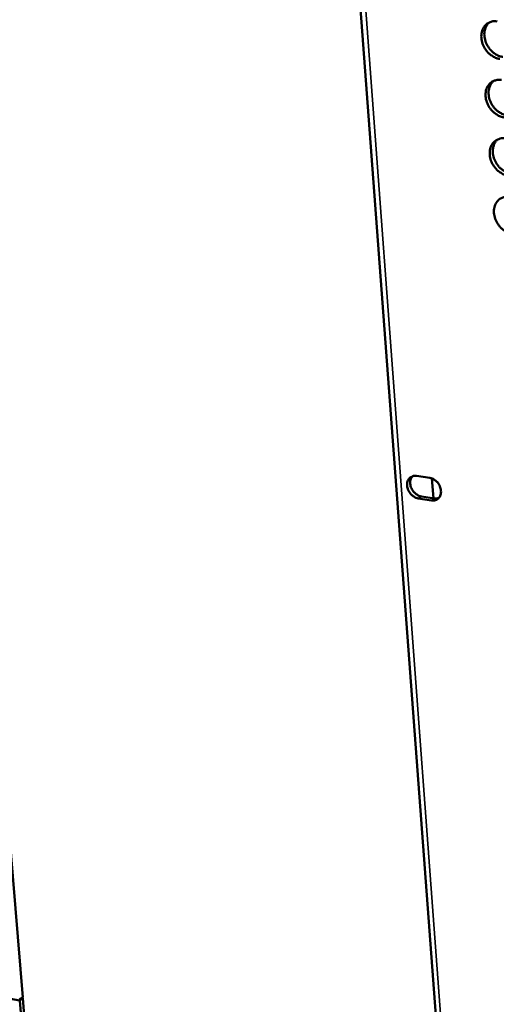
# Model space of a CAD drawing. Units: millimetres. Extents: x 65 to 5868, y 100 to 4100.
# Drawn here: x 4842 to 4910, y 2655 to 2797 of the extents above; entities that cross this region are included whole.
import ezdxf

# ---------------------------------------------------------------- set-up
doc = ezdxf.new("R2010")
doc.units = ezdxf.units.MM
doc.header["$LTSCALE"] = 20
doc.layers.add('Visible (ISO)', color=7, linetype='Continuous', lineweight=50)
doc.layers.add('Visible Narrow (ISO)', color=7, linetype='Continuous', lineweight=35)

msp = doc.modelspace()

# ---------------------------------------------------------------- linework, layer by layer
at = {"layer": 'Visible (ISO)'}
for p, q in [((4887.03, 2849.94), (4904.61, 2614.37)), ((4827.38, 2835.84), (4842.25, 2656.1)), ((4898.94, 2731.11), (4900.83, 2730.82)), ((4901.35, 2727.91), (4901.14, 2730.74)), ((4899.62, 2728.17), (4901.51, 2727.88)), ((4901.07, 2727.58), (4899.18, 2727.87)), ((4841.81, 2655.67), (4833.43, 2657.08)), ((4842.25, 2656.1), (4841.8, 2655.79)), ((4841.81, 2655.67), (4842.26, 2655.97)), ((4842.26, 2655.97), (4842.1, 2656)), ((4842.79, 2649.54), (4842.26, 2655.97)), ((4842.35, 2649.23), (4841.81, 2655.67))]:
    msp.add_line(p, q, dxfattribs=at)
at = {"layer": 'Visible (ISO)', "flags": 128}
for points in [[(4910.91, 2791.1, -0.035115), (4910.42, 2791.21, -0.057004), (4910.14, 2791.34, -0.015561), (4909.63, 2791.65, -0.034415), (4909.42, 2791.82, -0.031012), (4909.1, 2792.14, -0.031526), (4908.83, 2792.49, -0.031263), (4908.61, 2792.88, -0.030892), (4908.43, 2793.29, -0.033781), (4908.31, 2793.7, -0.032626), (4908.25, 2794.14, -0.038429), (4908.25, 2794.54, -0.036911), (4908.31, 2794.96, -0.044395), (4908.42, 2795.32, -0.043221), (4908.6, 2795.66, -0.049192), (4908.83, 2795.94, -0.048768), (4909.11, 2796.18, -0.049347), (4909.32, 2796.3, -0.02492), (4909.77, 2796.47, -0.069117), (4910.08, 2796.52, -0.048086), (4910.52, 2796.49)], [(4909.4, 2796.35, 0.042316), (4909.1, 2796.03, 0.066306), (4908.96, 2795.79, 0.020888), (4908.78, 2795.33, 0.041713), (4908.72, 2795.09, 0.034782), (4908.68, 2794.68, 0.036245), (4908.7, 2794.28, 0.031187), (4908.78, 2793.86, 0.032201), (4908.91, 2793.46, 0.029868), (4909.1, 2793.07, 0.030126), (4909.33, 2792.7, 0.030665), (4909.6, 2792.37, 0.030107), (4909.91, 2792.06, 0.033497), (4910.11, 2791.91, 0.014776), (4910.61, 2791.61, 0.055704), (4910.88, 2791.49, 0.034134), (4911.35, 2791.38)], [(4911.52, 2782.69, -0.035039), (4911.03, 2782.8, -0.0569), (4910.74, 2782.93, -0.015505), (4910.24, 2783.24, -0.034338), (4910.03, 2783.41, -0.030966), (4909.71, 2783.73, -0.031471), (4909.44, 2784.08, -0.031251), (4909.21, 2784.46, -0.030866), (4909.04, 2784.88, -0.033807), (4908.92, 2785.29, -0.032638), (4908.86, 2785.73, -0.038498), (4908.85, 2786.13, -0.036973), (4908.92, 2786.54, -0.044497), (4909.03, 2786.9, -0.043327), (4909.21, 2787.24, -0.04928), (4909.44, 2787.52, -0.048866), (4909.72, 2787.76, -0.049358), (4909.93, 2787.88, -0.024912), (4910.38, 2788.05, -0.069076), (4910.68, 2788.1, -0.04808), (4911.13, 2788.07)], [(4910, 2787.92, 0.042243), (4909.7, 2787.61, 0.066225), (4909.56, 2787.37, 0.020827), (4909.39, 2786.9, 0.041641), (4909.33, 2786.66, 0.034703), (4909.29, 2786.25, 0.03617), (4909.31, 2785.86, 0.031105), (4909.39, 2785.44, 0.032123), (4909.52, 2785.05, 0.029777), (4909.71, 2784.65, 0.03004), (4909.94, 2784.29, 0.030556), (4910.21, 2783.95, 0.030004), (4910.52, 2783.65, 0.033364), (4910.72, 2783.5, 0.014674), (4911.21, 2783.2, 0.055521), (4911.49, 2783.08, 0.033997), (4911.96, 2782.97)], [(4912.12, 2774.3, -0.034962), (4911.63, 2774.41, -0.056798), (4911.35, 2774.54, -0.01545), (4910.85, 2774.85, -0.034261), (4910.63, 2775.02, -0.030921), (4910.32, 2775.34, -0.031416), (4910.05, 2775.69, -0.031239), (4909.82, 2776.07, -0.030841), (4909.64, 2776.48, -0.033832), (4909.53, 2776.89, -0.03265), (4909.46, 2777.33, -0.038567), (4909.46, 2777.73, -0.037034), (4909.52, 2778.14, -0.044598), (4909.64, 2778.5, -0.043433), (4909.82, 2778.84, -0.049367), (4910.04, 2779.12, -0.048963), (4910.32, 2779.36, -0.049368), (4910.53, 2779.47, -0.024904), (4910.98, 2779.64, -0.069036), (4911.29, 2779.69, -0.048074), (4911.73, 2779.66)], [(4910.6, 2779.51, 0.04217), (4910.3, 2779.2, 0.066145), (4910.16, 2778.96, 0.020767), (4909.99, 2778.5, 0.041569), (4909.93, 2778.26, 0.034625), (4909.9, 2777.85, 0.036096), (4909.92, 2777.46, 0.031023), (4910, 2777.04, 0.032046), (4910.13, 2776.65, 0.029685), (4910.32, 2776.26, 0.029954), (4910.55, 2775.89, 0.030447), (4910.81, 2775.56, 0.029902), (4911.13, 2775.26, 0.033231), (4911.33, 2775.11, 0.014572), (4911.82, 2774.81, 0.055339), (4912.09, 2774.69, 0.033861), (4912.56, 2774.58)], [(4912.72, 2765.92, -0.034885), (4912.24, 2766.04, -0.056695), (4911.95, 2766.16, -0.015394), (4911.45, 2766.48, -0.034184), (4911.24, 2766.64, -0.030876), (4910.92, 2766.96, -0.031362), (4910.65, 2767.31, -0.031226), (4910.43, 2767.7, -0.030815), (4910.25, 2768.11, -0.033858), (4910.13, 2768.52, -0.032663), (4910.07, 2768.95, -0.038635), (4910.07, 2769.35, -0.037096), (4910.13, 2769.76, -0.0447), (4910.24, 2770.12, -0.04354), (4910.42, 2770.46, -0.049455), (4910.65, 2770.74, -0.049059), (4910.93, 2770.97, -0.049378), (4911.14, 2771.09, -0.024895), (4911.59, 2771.26, -0.068995), (4911.89, 2771.31, -0.048067), (4912.34, 2771.28)], [(4899.18, 2727.87, -0.041728), (4898.82, 2727.97, -0.065269), (4898.6, 2728.08, -0.021408), (4898.26, 2728.35, -0.040438), (4898.09, 2728.51, -0.038013), (4897.89, 2728.78, -0.037859), (4897.73, 2729.08, -0.041527), (4897.62, 2729.39, -0.04013), (4897.57, 2729.72, -0.049294), (4897.57, 2730.02, -0.047921), (4897.64, 2730.32, -0.058961), (4897.75, 2730.57, -0.058767), (4897.92, 2730.79, -0.063338), (4898.08, 2730.92, -0.036585), (4898.38, 2731.07, -0.083515), (4898.61, 2731.13, -0.061571), (4898.94, 2731.11)], [(4898.33, 2731.05, 0.049567), (4898.14, 2730.78, 0.075945), (4898.06, 2730.57, 0.02792), (4898.01, 2730.2, 0.047925), (4898.01, 2729.97, 0.039268), (4898.07, 2729.65, 0.040615), (4898.18, 2729.35, 0.037315), (4898.34, 2729.05, 0.03741), (4898.55, 2728.79, 0.039951), (4898.71, 2728.63, 0.020906), (4899.05, 2728.37, 0.06463), (4899.26, 2728.27, 0.041191), (4899.62, 2728.17)], [(4900.83, 2730.82, -0.041757), (4901.19, 2730.72, -0.065299), (4901.41, 2730.61, -0.021439), (4901.76, 2730.35, -0.040471), (4901.92, 2730.19, -0.038059), (4902.12, 2729.91, -0.037904), (4902.28, 2729.61, -0.041578), (4902.39, 2729.3, -0.040191), (4902.44, 2728.97, -0.049342), (4902.44, 2728.67, -0.047994), (4902.37, 2728.37, -0.058979), (4902.26, 2728.12, -0.058814), (4902.09, 2727.9, -0.063292), (4901.94, 2727.77, -0.036559), (4901.63, 2727.62, -0.083441), (4901.4, 2727.56, -0.061516), (4901.07, 2727.58)], [(4901.51, 2727.88, 0.032013), (4901.67, 2727.87, 0.032013), (4901.83, 2727.87, 0.030636), (4901.98, 2727.89, 0.030636), (4902.13, 2727.94)]]:
    msp.add_lwpolyline(points, format="xyb", dxfattribs=at)
at = {"layer": 'Visible Narrow (ISO)'}
for p, q in [((4887.84, 2848.99), (4905.32, 2614.44)), ((4899.18, 2727.87), (4899.62, 2728.17)), ((4901.07, 2727.58), (4901.51, 2727.88))]:
    msp.add_line(p, q, dxfattribs=at)

doc.saveas('drawing.dxf')
